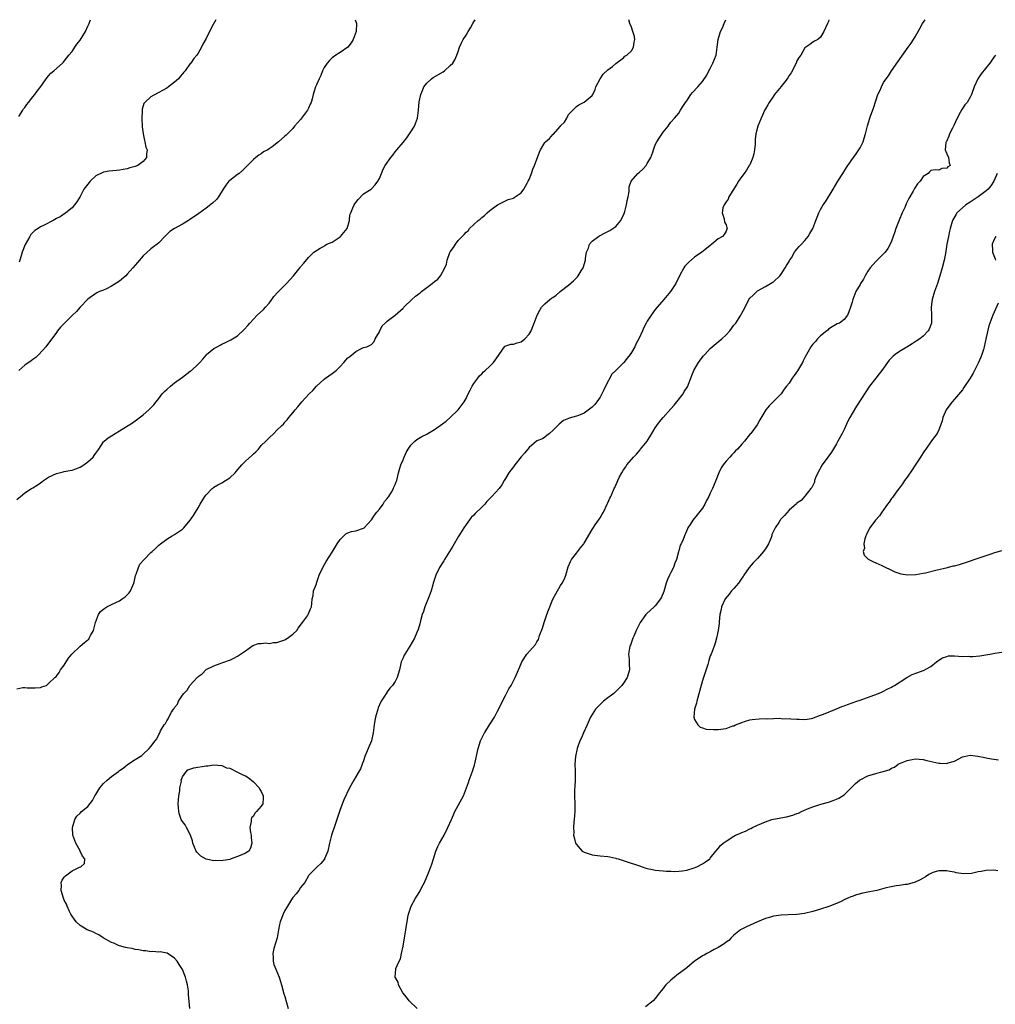
# Model space of a CAD drawing. Units: inches. Extents: x 2586000 to 2589000, y 1506000 to 1509000.
# Drawn here: x 2586478 to 2586725, y 1508750 to 1509000 of the extents above; entities that cross this region are included whole.
import ezdxf

# ---------------------------------------------------------------- set-up
doc = ezdxf.new("R2010")
doc.units = ezdxf.units.IN
doc.header["$MEASUREMENT"] = 0
doc.layers.add('LD25861506_10ft', color=254, linetype='Continuous')

msp = doc.modelspace()

# ---------------------------------------------------------------- linework, layer by layer
at = {"layer": 'LD25861506_10ft'}
for points, elevation in [([(2586477, 1508830.15), (2586478.47, 1508830.47), (2586479, 1508830.54), (2586479.55, 1508830.45), (2586481, 1508830.45), (2586481.59, 1508830.41), (2586483, 1508830.49), (2586483.34, 1508830.66), (2586484.5, 1508831), (2586485, 1508831.49), (2586486.63, 1508833), (2586486.84, 1508833.16), (2586487, 1508833.34), (2586487.67, 1508834.33), (2586488.02, 1508835), (2586489, 1508836.14), (2586489.46, 1508837), (2586490.08, 1508837.92), (2586490.92, 1508839), (2586493, 1508841), (2586494.1, 1508841.9), (2586495, 1508842.6), (2586495.21, 1508842.79), (2586495.35, 1508843), (2586495.68, 1508843.68), (2586496.41, 1508845), (2586496.95, 1508847), (2586497.69, 1508849), (2586498.23, 1508849.77), (2586499, 1508850.36), (2586499.33, 1508850.67), (2586499.84, 1508851), (2586501, 1508851.54), (2586503, 1508852.53), (2586503.7, 1508853), (2586504.5, 1508853.5), (2586505, 1508854.02), (2586505.51, 1508854.49), (2586505.82, 1508855), (2586506.4, 1508856.4), (2586506.7, 1508857), (2586506.74, 1508857.26), (2586507.1, 1508858.9), (2586507.27, 1508859.27), (2586507.86, 1508861), (2586508.22, 1508861.78), (2586509.29, 1508863), (2586511, 1508864.74), (2586511.28, 1508865), (2586512.2, 1508865.8), (2586513, 1508866.62), (2586513.42, 1508867), (2586515, 1508868.18), (2586516.38, 1508869), (2586517, 1508869.33), (2586519, 1508870.67), (2586519.32, 1508871), (2586521, 1508872.99), (2586521.81, 1508874.19), (2586522.35, 1508875), (2586523, 1508876.07), (2586523.49, 1508877), (2586524.65, 1508879), (2586525, 1508879.41), (2586526.51, 1508881), (2586526.78, 1508881.22), (2586527, 1508881.31), (2586528.02, 1508881.98), (2586529, 1508882.41), (2586529.94, 1508883), (2586531, 1508883.74), (2586532.36, 1508885), (2586532.64, 1508885.36), (2586534.08, 1508887), (2586535, 1508887.91), (2586536.62, 1508889.38), (2586537, 1508889.79), (2586537.65, 1508890.35), (2586538.29, 1508891), (2586539, 1508891.93), (2586540.17, 1508893), (2586541, 1508893.88), (2586542.2, 1508895), (2586543, 1508895.78), (2586544.21, 1508897), (2586544.63, 1508897.37), (2586545, 1508897.83), (2586545.58, 1508898.42), (2586545.98, 1508899), (2586547, 1508900.21), (2586547.62, 1508901), (2586548.28, 1508901.72), (2586549.33, 1508903), (2586551.14, 1508905), (2586552.09, 1508905.91), (2586553, 1508907.01), (2586555, 1508908.77), (2586555.29, 1508909), (2586557, 1508910.19), (2586557.99, 1508911), (2586559, 1508911.97), (2586559.99, 1508913), (2586561, 1508914.15), (2586561.5, 1508914.5), (2586563, 1508915.82), (2586564.65, 1508916.65), (2586565, 1508916.77), (2586565.83, 1508917), (2586567, 1508917.54), (2586567.65, 1508918.35), (2586567.93, 1508919), (2586569, 1508920.79), (2586569.1, 1508921), (2586569.74, 1508922.26), (2586570.45, 1508923), (2586571, 1508923.51), (2586573.03, 1508925), (2586575, 1508926.75), (2586575.14, 1508926.86), (2586575.24, 1508927), (2586577.24, 1508929), (2586578.18, 1508929.82), (2586579.34, 1508930.66), (2586579.71, 1508931), (2586582.4, 1508933), (2586583, 1508933.56), (2586583.84, 1508934.16), (2586584.5, 1508935), (2586585, 1508935.96), (2586585.61, 1508937), (2586586.02, 1508937.98), (2586586.21, 1508939), (2586586.92, 1508940.92), (2586587, 1508941.08), (2586587.85, 1508942.15), (2586588.31, 1508943), (2586589, 1508943.94), (2586590.04, 1508945), (2586590.55, 1508945.44), (2586591, 1508946.05), (2586591.55, 1508946.45), (2586591.91, 1508947), (2586593, 1508948), (2586594.04, 1508949), (2586594.6, 1508949.4), (2586595, 1508949.81), (2586595.68, 1508950.32), (2586595.76, 1508950.4), (2586596.32, 1508951), (2586597, 1508951.55), (2586599, 1508953.03), (2586600.35, 1508953.65), (2586601, 1508954.03), (2586601.68, 1508954.32), (2586603, 1508954.72), (2586603.17, 1508954.83), (2586603.47, 1508955), (2586605, 1508956.08), (2586605.64, 1508957), (2586606.51, 1508958.51), (2586606.76, 1508959), (2586607, 1508959.41), (2586607.58, 1508961), (2586607.94, 1508962.06), (2586608.37, 1508963), (2586609, 1508964.56), (2586609.61, 1508966.39), (2586609.87, 1508967), (2586611, 1508968.81), (2586611.13, 1508969), (2586612.14, 1508969.86), (2586613, 1508970.84), (2586613.1, 1508970.9), (2586614.97, 1508973), (2586615, 1508973.05), (2586615.98, 1508974.02), (2586616.58, 1508975), (2586617, 1508975.9), (2586618.1, 1508977), (2586618.52, 1508977.48), (2586619, 1508977.99), (2586619.62, 1508978.38), (2586621, 1508979.08), (2586623, 1508980.73), (2586623.17, 1508981), (2586623.75, 1508982.25), (2586623.97, 1508983), (2586625.01, 1508985), (2586625.84, 1508986.16), (2586627, 1508987.24), (2586628.16, 1508988.16), (2586629, 1508988.86), (2586631, 1508990.36), (2586631.29, 1508990.71), (2586631.81, 1508991), (2586633, 1508992.08), (2586633.53, 1508993), (2586633.67, 1508994.33), (2586633.83, 1508995), (2586633.72, 1508995.72), (2586633.37, 1508997), (2586633, 1508998.12), (2586632.61, 1508999), (2586632.35, 1509000)], 8880), ([(2586477, 1508878.22), (2586477.9, 1508879), (2586479, 1508879.88), (2586480.66, 1508881), (2586480.88, 1508881.12), (2586481, 1508881.17), (2586482.13, 1508881.87), (2586483, 1508882.45), (2586483.33, 1508882.67), (2586483.73, 1508883), (2586485, 1508883.85), (2586487, 1508884.81), (2586488.74, 1508885.26), (2586489, 1508885.3), (2586490.41, 1508885.59), (2586491, 1508885.68), (2586491.98, 1508886.02), (2586493, 1508886.4), (2586493.98, 1508887), (2586495, 1508887.78), (2586496.35, 1508889), (2586496.63, 1508889.37), (2586497, 1508890), (2586497.79, 1508891), (2586499, 1508892.87), (2586499.12, 1508893), (2586500.12, 1508893.88), (2586501, 1508894.41), (2586501.9, 1508895), (2586503, 1508895.62), (2586505.22, 1508897), (2586506.29, 1508897.71), (2586509, 1508899.69), (2586510.51, 1508901), (2586511, 1508901.45), (2586511.76, 1508902.24), (2586512.33, 1508903), (2586513, 1508903.84), (2586513.87, 1508905), (2586514.41, 1508905.59), (2586515, 1508906.15), (2586515.94, 1508907), (2586517, 1508907.83), (2586519, 1508909.31), (2586521, 1508910.78), (2586521.14, 1508910.86), (2586521.31, 1508911), (2586523, 1508912.56), (2586523.42, 1508913), (2586524.19, 1508913.81), (2586525, 1508914.86), (2586525.13, 1508915), (2586527, 1508916.51), (2586527.81, 1508917), (2586528.6, 1508917.4), (2586529, 1508917.62), (2586529.96, 1508918.04), (2586531.29, 1508918.71), (2586531.75, 1508919), (2586533, 1508919.8), (2586534.66, 1508921.34), (2586535.61, 1508922.39), (2586536.09, 1508923), (2586537, 1508924), (2586538, 1508925), (2586539.54, 1508926.46), (2586540.07, 1508927), (2586541, 1508928.07), (2586541.73, 1508929), (2586542.24, 1508929.76), (2586543.19, 1508930.81), (2586543.41, 1508931), (2586545, 1508932.6), (2586545.45, 1508933), (2586547.23, 1508935), (2586548.9, 1508937.1), (2586549, 1508937.27), (2586549.83, 1508938.17), (2586551, 1508939.65), (2586552.32, 1508941), (2586553.96, 1508942.04), (2586555, 1508942.53), (2586555.25, 1508942.75), (2586555.65, 1508943), (2586557, 1508943.55), (2586559, 1508944.85), (2586559.16, 1508945), (2586560.79, 1508947), (2586561.38, 1508949), (2586561.53, 1508950.47), (2586561.71, 1508951), (2586562.27, 1508952.27), (2586562.56, 1508953), (2586562.76, 1508953.24), (2586563, 1508953.64), (2586563.63, 1508954.37), (2586565, 1508955.82), (2586566.88, 1508957), (2586567, 1508957.1), (2586567.9, 1508958.1), (2586568.56, 1508959), (2586569, 1508959.72), (2586569.52, 1508961), (2586569.97, 1508962.03), (2586570.5, 1508963), (2586571.87, 1508965), (2586572.41, 1508965.59), (2586573, 1508966.5), (2586573.46, 1508967), (2586575, 1508968.82), (2586575.97, 1508970.03), (2586576.66, 1508971), (2586577, 1508971.57), (2586577.91, 1508973), (2586578.64, 1508975), (2586578.93, 1508977.07), (2586579.12, 1508979.12), (2586579.48, 1508981), (2586579.95, 1508982.05), (2586580.3, 1508983), (2586581, 1508983.88), (2586582.25, 1508985), (2586582.69, 1508985.31), (2586585.21, 1508986.79), (2586585.52, 1508987), (2586587, 1508988.41), (2586587.64, 1508989), (2586588.16, 1508989.84), (2586588.68, 1508991), (2586589, 1508991.92), (2586589.34, 1508993), (2586589.85, 1508994.15), (2586590.3, 1508995), (2586591, 1508996.05), (2586591.54, 1508997), (2586592.1, 1508997.9), (2586592.73, 1508999), (2586593, 1508999.45), (2586593.29, 1509000)], 8890), ([(2586477.43, 1508975.43), (2586478.46, 1508977), (2586478.66, 1508977.34), (2586479, 1508977.74), (2586479.49, 1508978.51), (2586479.92, 1508979), (2586481, 1508980.38), (2586481.51, 1508981), (2586482.13, 1508981.87), (2586483.04, 1508983.04), (2586484.64, 1508985.36), (2586485, 1508985.78), (2586485.58, 1508986.42), (2586486.34, 1508987), (2586488.53, 1508989), (2586488.78, 1508989.22), (2586489, 1508989.44), (2586490.19, 1508991), (2586491, 1508991.96), (2586491.65, 1508993), (2586492.21, 1508993.79), (2586493, 1508994.83), (2586494.37, 1508997), (2586495, 1508998.36), (2586495.33, 1508999), (2586495.51, 1508999.51), (2586495.67, 1509000)], 8920), ([(2586562.87, 1509000), (2586563, 1508999.58), (2586563.16, 1508999), (2586563.07, 1508997), (2586562.32, 1508995), (2586561.85, 1508994.15), (2586560.95, 1508993.05), (2586559, 1508991.66), (2586557.92, 1508991), (2586557, 1508990.31), (2586556.37, 1508989.63), (2586555.71, 1508989), (2586555, 1508987.83), (2586554.58, 1508987), (2586554.14, 1508985.87), (2586553.7, 1508985), (2586553, 1508983.48), (2586552.8, 1508983), (2586552.38, 1508981.62), (2586552.15, 1508981), (2586551.9, 1508979.9), (2586551.66, 1508979), (2586551.42, 1508978.58), (2586551, 1508977.56), (2586550.75, 1508977), (2586549, 1508974.67), (2586548.21, 1508973.79), (2586547.46, 1508973), (2586547, 1508972.38), (2586545.64, 1508971), (2586545.34, 1508970.66), (2586545, 1508970.4), (2586543.4, 1508969), (2586541.75, 1508967.75), (2586541, 1508967.21), (2586540.64, 1508967), (2586539.56, 1508966.44), (2586539, 1508965.94), (2586538.36, 1508965.64), (2586537.64, 1508965), (2586537, 1508964.48), (2586535.53, 1508963), (2586535, 1508962.52), (2586534.27, 1508961.73), (2586533.37, 1508961), (2586533, 1508960.74), (2586531, 1508959.2), (2586530.79, 1508959), (2586530.01, 1508957.99), (2586529.37, 1508957), (2586528.17, 1508955), (2586527.63, 1508954.37), (2586526.6, 1508953.4), (2586525, 1508952.2), (2586523.15, 1508950.85), (2586520.81, 1508949.19), (2586520.53, 1508949), (2586519, 1508948.08), (2586517.02, 1508946.98), (2586515.79, 1508946.21), (2586515, 1508945.45), (2586514.76, 1508945.24), (2586514.55, 1508945), (2586513, 1508943.39), (2586512.56, 1508943), (2586511.68, 1508942.32), (2586511, 1508941.87), (2586509, 1508940.07), (2586507.58, 1508938.41), (2586506.42, 1508937), (2586505, 1508935.42), (2586504.59, 1508935), (2586503, 1508933.67), (2586501, 1508932.34), (2586499.7, 1508931.7), (2586499, 1508931.39), (2586497.96, 1508931), (2586497.29, 1508930.71), (2586497, 1508930.51), (2586495, 1508929.08), (2586493, 1508927.03), (2586492.09, 1508925.91), (2586491, 1508924.94), (2586489.08, 1508923), (2586488.06, 1508921.94), (2586487.26, 1508921), (2586487, 1508920.6), (2586485.84, 1508919), (2586485, 1508917.89), (2586484.36, 1508917), (2586482.53, 1508915), (2586481.76, 1508914.24), (2586481, 1508913.71), (2586480.61, 1508913.39), (2586479, 1508912.28), (2586477.5, 1508911)], 8900), ([(2586527.46, 1509000), (2586526.8, 1508998.8), (2586525.85, 1508997), (2586525, 1508995.25), (2586524.2, 1508993.8), (2586523.82, 1508993), (2586523, 1508991.5), (2586522.65, 1508991), (2586521.89, 1508990.11), (2586521.13, 1508989), (2586521, 1508988.84), (2586519.66, 1508987), (2586519.34, 1508986.66), (2586519, 1508986.25), (2586518.41, 1508985.59), (2586517.96, 1508985), (2586517, 1508984.18), (2586515.48, 1508983), (2586515, 1508982.65), (2586513.94, 1508982.06), (2586513, 1508981.49), (2586512.66, 1508981.34), (2586511, 1508980.43), (2586509.45, 1508979), (2586509.24, 1508978.76), (2586508.75, 1508977.25), (2586508.75, 1508977), (2586508.77, 1508976.77), (2586508.68, 1508975), (2586508.8, 1508972.8), (2586509.03, 1508971), (2586509.33, 1508969.33), (2586509.45, 1508969), (2586509.67, 1508967.67), (2586510.03, 1508967), (2586509.87, 1508965.87), (2586509.92, 1508965), (2586509, 1508964.01), (2586507.65, 1508963), (2586507, 1508962.74), (2586505.63, 1508962.37), (2586505, 1508962.15), (2586503.99, 1508962.01), (2586503, 1508961.78), (2586502.25, 1508961.75), (2586500.43, 1508961.57), (2586499, 1508961.32), (2586498.77, 1508961.23), (2586497, 1508960.34), (2586495.54, 1508959), (2586495.29, 1508958.71), (2586493.97, 1508957), (2586493, 1508955.14), (2586492.21, 1508953.79), (2586491, 1508952.22), (2586489.42, 1508951), (2586488, 1508950), (2586487, 1508949.55), (2586486.18, 1508949), (2586483.87, 1508947.87), (2586483, 1508947.41), (2586482.34, 1508947), (2586481.54, 1508946.46), (2586481, 1508945.98), (2586480.54, 1508945.46), (2586480.24, 1508945), (2586479.07, 1508942.93), (2586478.28, 1508941), (2586478.09, 1508940.09), (2586477.75, 1508939), (2586477.55, 1508938.45)], 8910), ([(2586520.9, 1508749), (2586520.54, 1508752.54), (2586520.55, 1508753), (2586520.51, 1508753.49), (2586520.27, 1508755), (2586519.99, 1508755.99), (2586519.74, 1508757), (2586519, 1508758.94), (2586518.19, 1508760.19), (2586517.63, 1508761), (2586517, 1508761.82), (2586515.09, 1508763.09), (2586515, 1508763.11), (2586513.37, 1508763.37), (2586513, 1508763.36), (2586511.48, 1508763.48), (2586511, 1508763.44), (2586509.69, 1508763.69), (2586509, 1508763.67), (2586507.95, 1508763.95), (2586507, 1508764), (2586506.23, 1508764.23), (2586505, 1508764.39), (2586504.54, 1508764.54), (2586503, 1508764.9), (2586502.75, 1508765), (2586501.57, 1508765.57), (2586501, 1508765.8), (2586498.84, 1508767), (2586497.75, 1508767.75), (2586497, 1508768.09), (2586496.4, 1508768.4), (2586494.84, 1508769), (2586493, 1508770.11), (2586492.02, 1508771), (2586491.61, 1508771.61), (2586491, 1508772.44), (2586490.67, 1508773), (2586490.34, 1508773.66), (2586489.74, 1508775), (2586489.55, 1508775.55), (2586489, 1508776.54), (2586488.81, 1508777), (2586488.22, 1508779), (2586488.31, 1508780.31), (2586488.25, 1508781), (2586488.44, 1508781.56), (2586489, 1508782.36), (2586489.31, 1508782.69), (2586491, 1508783.99), (2586492.91, 1508784.91), (2586493.21, 1508785), (2586494.15, 1508785.85), (2586494.2, 1508787), (2586493.66, 1508787.66), (2586493.06, 1508789), (2586493, 1508789.08), (2586491.96, 1508791), (2586491.67, 1508791.67), (2586491.21, 1508793), (2586491.11, 1508795), (2586491.67, 1508797), (2586492.18, 1508797.82), (2586493, 1508798.62), (2586493.35, 1508799), (2586495, 1508800.32), (2586496.18, 1508801.82), (2586496.79, 1508803), (2586497, 1508803.36), (2586498.01, 1508805), (2586498.44, 1508805.56), (2586499, 1508806.14), (2586499.91, 1508807), (2586501, 1508807.89), (2586502.79, 1508809.21), (2586503, 1508809.41), (2586503.97, 1508810.03), (2586505, 1508810.91), (2586505.07, 1508810.93), (2586507, 1508812.21), (2586508.24, 1508813), (2586508.72, 1508813.28), (2586509, 1508813.61), (2586510.57, 1508815), (2586511, 1508815.54), (2586512.09, 1508817), (2586512.5, 1508817.5), (2586513, 1508818.6), (2586513.17, 1508818.83), (2586513.23, 1508819), (2586513.47, 1508819.47), (2586514.4, 1508821), (2586514.67, 1508821.33), (2586515, 1508822.04), (2586515.41, 1508822.59), (2586515.56, 1508823), (2586516.26, 1508824.26), (2586516.74, 1508825), (2586516.86, 1508825.14), (2586517, 1508825.42), (2586517.71, 1508826.29), (2586518.02, 1508827), (2586519, 1508828.54), (2586519.34, 1508829), (2586520.17, 1508829.83), (2586520.9, 1508831), (2586521, 1508831.13), (2586522.75, 1508833), (2586522.88, 1508833.12), (2586523, 1508833.29), (2586524.03, 1508833.97), (2586525, 1508835.03), (2586527, 1508836.03), (2586528.6, 1508836.6), (2586529, 1508836.72), (2586529.74, 1508837), (2586530.67, 1508837.33), (2586531, 1508837.46), (2586532.06, 1508837.94), (2586533, 1508838.45), (2586535, 1508839.81), (2586536.87, 1508841.13), (2586538.31, 1508841.69), (2586539, 1508841.64), (2586540.16, 1508841.84), (2586541, 1508841.67), (2586542.09, 1508841.91), (2586543, 1508841.9), (2586545, 1508842.61), (2586545.27, 1508842.73), (2586545.65, 1508843), (2586547, 1508844.04), (2586548.04, 1508845), (2586548.4, 1508845.6), (2586549.49, 1508847), (2586550.72, 1508848.72), (2586550.9, 1508849), (2586551.53, 1508850.47), (2586551.78, 1508851), (2586551.82, 1508851.82), (2586551.97, 1508853), (2586552.17, 1508853.83), (2586552.3, 1508855), (2586553, 1508856.85), (2586553.04, 1508857), (2586553.75, 1508859), (2586554.64, 1508861), (2586555.5, 1508862.5), (2586557, 1508864.83), (2586558.31, 1508867), (2586559, 1508868.09), (2586559.94, 1508869), (2586560.46, 1508869.54), (2586561, 1508869.78), (2586561.9, 1508870.1), (2586563, 1508870.27), (2586565, 1508870.92), (2586565.1, 1508871), (2586567, 1508873.04), (2586567.73, 1508874.27), (2586568.38, 1508875), (2586569, 1508875.75), (2586569.93, 1508877), (2586570.32, 1508877.68), (2586571, 1508878.46), (2586571.21, 1508878.79), (2586571.4, 1508879), (2586572.07, 1508880.07), (2586572.59, 1508881), (2586572.69, 1508881.31), (2586573, 1508882.01), (2586573.27, 1508882.73), (2586573.4, 1508883), (2586573.89, 1508885), (2586574.21, 1508886.21), (2586574.44, 1508887), (2586575, 1508888.3), (2586575.25, 1508889), (2586575.83, 1508890.17), (2586576.3, 1508891), (2586577, 1508891.97), (2586577.98, 1508893), (2586578.53, 1508893.47), (2586579.81, 1508894.19), (2586581, 1508894.83), (2586581.26, 1508895), (2586583, 1508895.96), (2586585, 1508897.4), (2586585.91, 1508898.09), (2586586.98, 1508899), (2586588.99, 1508901), (2586590.54, 1508903), (2586591, 1508903.87), (2586591.57, 1508905), (2586592.01, 1508905.99), (2586592.58, 1508907), (2586593, 1508907.63), (2586593.98, 1508909), (2586594.43, 1508909.57), (2586595, 1508910.11), (2586595.41, 1508910.59), (2586595.76, 1508910.91), (2586595.86, 1508911), (2586597, 1508912.08), (2586597.93, 1508913), (2586599.2, 1508914.8), (2586600.37, 1508916.37), (2586600.78, 1508917), (2586600.88, 1508917.12), (2586602.33, 1508917.67), (2586603, 1508917.68), (2586603.98, 1508918.02), (2586605, 1508918.24), (2586605.96, 1508919), (2586607, 1508920.17), (2586607.49, 1508921), (2586607.91, 1508922.1), (2586608.31, 1508923), (2586609.04, 1508925), (2586609.69, 1508926.31), (2586610.17, 1508927), (2586611, 1508927.84), (2586612.29, 1508929), (2586612.72, 1508929.28), (2586613, 1508929.51), (2586613.88, 1508930.12), (2586614.86, 1508931), (2586617, 1508932.66), (2586618.24, 1508933.76), (2586619.26, 1508934.74), (2586619.47, 1508935), (2586620.23, 1508936.23), (2586620.73, 1508937), (2586621.29, 1508939), (2586621.36, 1508939.36), (2586621.6, 1508941), (2586622.04, 1508942.04), (2586622.33, 1508943), (2586623, 1508943.76), (2586624.58, 1508945), (2586624.84, 1508945.16), (2586625, 1508945.21), (2586626.15, 1508945.85), (2586627, 1508946.2), (2586627.5, 1508946.5), (2586628.28, 1508947), (2586629, 1508947.53), (2586630.27, 1508949), (2586631.16, 1508950.84), (2586631.31, 1508951.31), (2586631.74, 1508953), (2586631.87, 1508954.13), (2586632.12, 1508955), (2586632.4, 1508956.4), (2586632.44, 1508957.56), (2586632.94, 1508959), (2586634.61, 1508961), (2586635, 1508961.31), (2586635.9, 1508962.1), (2586636.68, 1508963), (2586637, 1508963.52), (2586637.88, 1508965), (2586638.37, 1508966.37), (2586638.55, 1508967), (2586639, 1508968.24), (2586639.4, 1508969), (2586640.05, 1508969.95), (2586641, 1508971.48), (2586642.27, 1508973), (2586642.59, 1508973.41), (2586643, 1508973.99), (2586643.91, 1508975), (2586645, 1508976.27), (2586645.41, 1508977), (2586646.05, 1508977.95), (2586646.67, 1508979), (2586647, 1508979.44), (2586648.05, 1508981), (2586648.47, 1508981.53), (2586649.84, 1508983), (2586651, 1508984.34), (2586652.11, 1508985.89), (2586652.64, 1508987), (2586653, 1508987.61), (2586653.66, 1508989), (2586654.46, 1508991), (2586654.76, 1508993), (2586654.98, 1508995), (2586655.6, 1508997), (2586656.06, 1508997.94), (2586656.5, 1508999), (2586656.96, 1509000)], 8870), ([(2586683.13, 1509000), (2586683, 1508999.58), (2586682.76, 1508999), (2586681.78, 1508997), (2586681, 1508995.56), (2586680.26, 1508995), (2586679.45, 1508994.55), (2586679, 1508994.32), (2586678.3, 1508993.7), (2586677, 1508992.87), (2586675.94, 1508991), (2586675.55, 1508990.45), (2586675, 1508989.56), (2586674.78, 1508989), (2586673.51, 1508986.49), (2586673, 1508985.81), (2586672.72, 1508985.28), (2586672.51, 1508985), (2586671, 1508983.04), (2586669.33, 1508981), (2586669, 1508980.57), (2586667.94, 1508979), (2586667.59, 1508978.41), (2586667, 1508977.34), (2586666.88, 1508977.12), (2586665.9, 1508975), (2586665.04, 1508973), (2586664.55, 1508971), (2586664.38, 1508969.62), (2586664.4, 1508969), (2586664.38, 1508968.38), (2586664.22, 1508967), (2586664.01, 1508965.99), (2586663.77, 1508965), (2586663, 1508963.2), (2586662.9, 1508963), (2586662.18, 1508961.82), (2586661.56, 1508961), (2586661, 1508960.17), (2586660.16, 1508959), (2586659.77, 1508958.23), (2586657.7, 1508955), (2586657.53, 1508954.47), (2586657, 1508953.76), (2586656.72, 1508953.28), (2586656.49, 1508953), (2586656.21, 1508952.21), (2586656, 1508951), (2586656.53, 1508949.47), (2586656.64, 1508948.64), (2586657, 1508947.93), (2586657.22, 1508947.22), (2586657.26, 1508947), (2586657.17, 1508946.83), (2586657, 1508946.31), (2586656.48, 1508945.52), (2586656.1, 1508945), (2586655, 1508944.35), (2586653.4, 1508943), (2586653, 1508942.72), (2586652.07, 1508941.93), (2586650.89, 1508941), (2586649, 1508939.74), (2586647.51, 1508938.49), (2586647, 1508937.95), (2586646.55, 1508937.45), (2586646.27, 1508937), (2586645.18, 1508935), (2586644.21, 1508933), (2586642.89, 1508931), (2586641.21, 1508929), (2586639.48, 1508927), (2586639, 1508926.42), (2586637.95, 1508925), (2586637, 1508923.49), (2586636.72, 1508923), (2586636.13, 1508921.87), (2586635.79, 1508921), (2586634.89, 1508919), (2586634.2, 1508917.8), (2586633.87, 1508917), (2586633, 1508915.49), (2586632.67, 1508915), (2586631.87, 1508914.13), (2586631.02, 1508913), (2586629, 1508910.93), (2586627.98, 1508910.02), (2586626.43, 1508907), (2586625.93, 1508906.07), (2586625.46, 1508905), (2586625, 1508904.16), (2586624.18, 1508903), (2586623.65, 1508902.35), (2586623, 1508901.62), (2586621, 1508900.17), (2586619.54, 1508899.54), (2586619, 1508899.35), (2586617.13, 1508898.87), (2586617, 1508898.79), (2586615.73, 1508898.27), (2586614.64, 1508897.36), (2586614.26, 1508897), (2586613, 1508895.7), (2586612.16, 1508895), (2586611.51, 1508894.49), (2586611, 1508894.04), (2586610.41, 1508893.59), (2586609, 1508893.07), (2586608.97, 1508893.03), (2586608.91, 1508893), (2586607, 1508891.45), (2586605.96, 1508890.04), (2586605, 1508889.03), (2586603.38, 1508887), (2586603, 1508886.55), (2586602.34, 1508885.66), (2586601.87, 1508885), (2586601, 1508883.53), (2586600.65, 1508883), (2586600.05, 1508881.95), (2586599.37, 1508881), (2586597.58, 1508879), (2586596.28, 1508877.72), (2586595.76, 1508877.04), (2586595.73, 1508877), (2586595, 1508876.25), (2586593.35, 1508874.65), (2586593, 1508874.28), (2586592.33, 1508873.67), (2586591, 1508871.85), (2586590.4, 1508871), (2586589.15, 1508869), (2586589, 1508868.72), (2586587.96, 1508867), (2586587.63, 1508866.37), (2586585.53, 1508863), (2586585.34, 1508862.66), (2586584.27, 1508861), (2586583.29, 1508859), (2586583.22, 1508858.78), (2586582.66, 1508857), (2586582.56, 1508856.56), (2586582.12, 1508855), (2586581.67, 1508853.67), (2586580.57, 1508851), (2586580.19, 1508849.81), (2586579.89, 1508849), (2586579.43, 1508847.43), (2586579.3, 1508846.7), (2586578.8, 1508845.2), (2586578.48, 1508844.48), (2586577.87, 1508843), (2586576.74, 1508841), (2586575.47, 1508839), (2586575.3, 1508838.7), (2586575, 1508838.03), (2586574.56, 1508837), (2586574.09, 1508835), (2586573.55, 1508833), (2586573, 1508832.03), (2586572.34, 1508831), (2586571.69, 1508830.31), (2586571, 1508829.4), (2586570.72, 1508829), (2586570.28, 1508828.28), (2586569.44, 1508827), (2586569.28, 1508826.72), (2586568.7, 1508825.3), (2586568.59, 1508825), (2586568.02, 1508823), (2586567.85, 1508822.15), (2586567.67, 1508821), (2586567.41, 1508819), (2586566.97, 1508817), (2586566.11, 1508815), (2586565.33, 1508813), (2586565, 1508811.93), (2586564.65, 1508811), (2586564.16, 1508809.84), (2586563.73, 1508809), (2586562.51, 1508807), (2586561.43, 1508805), (2586560.01, 1508801.99), (2586559, 1508799.53), (2586558.23, 1508797), (2586557.53, 1508795), (2586557, 1508793.55), (2586556.82, 1508793), (2586556.35, 1508791), (2586555.9, 1508789), (2586555.08, 1508787), (2586555.05, 1508786.95), (2586554.16, 1508785.84), (2586553.19, 1508785), (2586551.22, 1508783), (2586551.12, 1508782.88), (2586551, 1508782.7), (2586550.08, 1508781), (2586549, 1508779.72), (2586548.52, 1508779), (2586547.85, 1508778.15), (2586547, 1508777.18), (2586546.66, 1508776.66), (2586545.64, 1508775), (2586545.42, 1508774.58), (2586545, 1508773.87), (2586544.54, 1508773), (2586543.79, 1508771), (2586543.64, 1508770.36), (2586543.36, 1508769), (2586543.01, 1508766.99), (2586542.23, 1508764.23), (2586541.96, 1508763), (2586542.03, 1508761.97), (2586542.02, 1508761), (2586542.23, 1508760.23), (2586542.68, 1508759), (2586543.53, 1508757), (2586543.91, 1508755.91), (2586544.18, 1508755), (2586544.78, 1508752.78), (2586545, 1508752.05), (2586545.85, 1508749)], 8860), ([(2586578.55, 1508749), (2586576.57, 1508751), (2586575.89, 1508751.89), (2586574.99, 1508753), (2586573.88, 1508755), (2586573.73, 1508755.73), (2586573.01, 1508757), (2586573.14, 1508759), (2586573.18, 1508759.19), (2586574, 1508761), (2586574.33, 1508761.67), (2586574.6, 1508763), (2586575, 1508764.85), (2586575.47, 1508767.47), (2586575.72, 1508769), (2586575.86, 1508770.14), (2586576.01, 1508771), (2586576.24, 1508772.24), (2586576.37, 1508773), (2586577.05, 1508775), (2586578.15, 1508777), (2586578.5, 1508777.5), (2586579.27, 1508778.73), (2586579.79, 1508779.79), (2586580.41, 1508781), (2586581.45, 1508783.45), (2586582.09, 1508785), (2586582.32, 1508785.68), (2586582.74, 1508787), (2586583.34, 1508789), (2586583.87, 1508790.13), (2586584.29, 1508791), (2586585.4, 1508793), (2586586.4, 1508795), (2586587.3, 1508797), (2586587.78, 1508798.22), (2586588.17, 1508799), (2586590.35, 1508803), (2586591.14, 1508805), (2586591.62, 1508806.38), (2586591.82, 1508807), (2586592.59, 1508809), (2586593.17, 1508810.83), (2586594.06, 1508815), (2586594.7, 1508817), (2586595.7, 1508819), (2586595.76, 1508819.09), (2586596.98, 1508821.02), (2586598.21, 1508823), (2586599, 1508824.53), (2586601, 1508828.51), (2586601.29, 1508829), (2586601.87, 1508830.13), (2586602.45, 1508831), (2586603.45, 1508833), (2586604.3, 1508835), (2586605, 1508836.58), (2586605.17, 1508837), (2586606.45, 1508839), (2586608.6, 1508841.4), (2586609, 1508842.13), (2586609.35, 1508842.65), (2586609.49, 1508843), (2586609.68, 1508843.68), (2586610.44, 1508845.56), (2586610.84, 1508847), (2586611, 1508847.5), (2586611.54, 1508849), (2586611.9, 1508850.1), (2586613, 1508852.89), (2586615, 1508856.35), (2586615.43, 1508857), (2586615.95, 1508858.05), (2586616.3, 1508859), (2586616.9, 1508861.1), (2586617.51, 1508862.49), (2586617.8, 1508863), (2586619, 1508864.61), (2586620.05, 1508865.95), (2586620.93, 1508867), (2586621, 1508867.1), (2586623, 1508870.59), (2586623.14, 1508870.86), (2586623.81, 1508871.81), (2586624.6, 1508873), (2586624.75, 1508873.25), (2586625, 1508873.55), (2586625.54, 1508874.46), (2586625.9, 1508875), (2586626.86, 1508877), (2586627, 1508877.33), (2586627.46, 1508878.54), (2586627.71, 1508879), (2586628.61, 1508881), (2586628.76, 1508881.24), (2586629, 1508881.84), (2586629.39, 1508882.61), (2586629.5, 1508883), (2586629.93, 1508883.93), (2586630.5, 1508885), (2586631, 1508885.75), (2586631.53, 1508886.47), (2586631.84, 1508887), (2586633.49, 1508889), (2586634.25, 1508889.75), (2586635.19, 1508890.81), (2586635.32, 1508891), (2586636.93, 1508893), (2586638.16, 1508895), (2586639, 1508896.41), (2586639.39, 1508897), (2586640.08, 1508897.92), (2586641.03, 1508899), (2586643, 1508901.2), (2586643.8, 1508902.2), (2586644.5, 1508903), (2586646.07, 1508905), (2586646.36, 1508905.64), (2586647, 1508906.52), (2586647.17, 1508906.83), (2586647.28, 1508907), (2586647.5, 1508907.5), (2586648.04, 1508909), (2586648.27, 1508909.73), (2586648.86, 1508911), (2586650.03, 1508913), (2586650.44, 1508913.56), (2586651.31, 1508914.69), (2586651.57, 1508915), (2586653, 1508916.54), (2586653.46, 1508917), (2586655, 1508918.22), (2586655.9, 1508919), (2586657, 1508920.01), (2586657.92, 1508921), (2586659, 1508922.46), (2586659.45, 1508923), (2586660.77, 1508925), (2586661, 1508925.5), (2586661.86, 1508927), (2586662.81, 1508929), (2586663, 1508929.29), (2586663.89, 1508930.11), (2586664.79, 1508931), (2586665, 1508931.18), (2586667, 1508932.25), (2586668.28, 1508933), (2586668.71, 1508933.29), (2586669, 1508933.47), (2586670.61, 1508935), (2586671, 1508935.41), (2586672.01, 1508937), (2586672.36, 1508937.64), (2586673, 1508938.59), (2586673.13, 1508938.87), (2586673.58, 1508939.58), (2586674.4, 1508941), (2586674.64, 1508941.36), (2586675, 1508941.75), (2586675.55, 1508942.45), (2586676.14, 1508943), (2586677, 1508943.93), (2586677.86, 1508945), (2586678.29, 1508945.71), (2586679.03, 1508947), (2586679.75, 1508949), (2586680.12, 1508949.88), (2586680.52, 1508951), (2586681, 1508951.82), (2586681.66, 1508953), (2586682.21, 1508953.79), (2586684.23, 1508957), (2586685.39, 1508959), (2586686.61, 1508961), (2586687.54, 1508962.46), (2586687.9, 1508963), (2586689.31, 1508965), (2586690.03, 1508965.97), (2586690.74, 1508967), (2586691, 1508967.44), (2586691.77, 1508969), (2586692.09, 1508969.91), (2586692.4, 1508971), (2586692.9, 1508973.1), (2586693.49, 1508975), (2586693.79, 1508975.79), (2586694.44, 1508977.56), (2586695, 1508979.42), (2586695.54, 1508981), (2586696.04, 1508981.96), (2586696.44, 1508983), (2586697, 1508984.09), (2586697.62, 1508985), (2586698.22, 1508985.78), (2586699.01, 1508987), (2586703.23, 1508993), (2586703.95, 1508994.05), (2586704.58, 1508995), (2586705, 1508995.67), (2586706.22, 1508997.78), (2586706.89, 1508999), (2586707.52, 1509000)], 8850), ([(2586725.39, 1508991), (2586725, 1508990.45), (2586723.94, 1508989), (2586721.73, 1508986.27), (2586720.89, 1508985), (2586719.96, 1508983), (2586719.34, 1508981), (2586719, 1508980.32), (2586718.17, 1508979), (2586717.62, 1508978.38), (2586717, 1508977.43), (2586716.82, 1508977.18), (2586716.46, 1508976.46), (2586715.66, 1508975), (2586714.82, 1508973.18), (2586714.45, 1508972.45), (2586713.75, 1508971), (2586713.59, 1508970.41), (2586712.93, 1508969.07), (2586712.89, 1508969), (2586712.81, 1508968.81), (2586712.59, 1508967), (2586713, 1508965.99), (2586713.45, 1508965), (2586713.66, 1508963.66), (2586713.87, 1508963), (2586713.33, 1508962.67), (2586713, 1508962.33), (2586711.78, 1508962.22), (2586711, 1508961.82), (2586710.1, 1508961.9), (2586709, 1508961.73), (2586708.63, 1508961.37), (2586708.3, 1508961), (2586707, 1508960.22), (2586706.28, 1508959), (2586705.62, 1508958.38), (2586704.83, 1508957.17), (2586704.76, 1508957), (2586704.51, 1508956.51), (2586703.4, 1508954.6), (2586703, 1508953.73), (2586702.74, 1508953.26), (2586702.65, 1508953), (2586702.37, 1508952.37), (2586701.72, 1508951), (2586700.91, 1508949.09), (2586700.13, 1508947), (2586699.86, 1508946.14), (2586699.45, 1508945), (2586699, 1508943.79), (2586698.65, 1508943), (2586698.08, 1508941.92), (2586697.38, 1508941), (2586697, 1508940.54), (2586695, 1508938.63), (2586693.61, 1508937), (2586693, 1508936.16), (2586692.3, 1508935), (2586691.86, 1508934.14), (2586691.09, 1508933), (2586691, 1508932.82), (2586689.93, 1508931), (2586689.16, 1508929), (2586689, 1508928.29), (2586688.59, 1508927), (2586688.13, 1508925.87), (2586687.82, 1508925), (2586687, 1508923.87), (2586685.78, 1508923), (2586685.23, 1508922.77), (2586683.97, 1508922.03), (2586683, 1508921.41), (2586682.82, 1508921.18), (2586682.61, 1508921), (2586681, 1508919.76), (2586680.25, 1508919), (2586679.67, 1508918.33), (2586679, 1508917.65), (2586678.52, 1508917), (2586677, 1508914.25), (2586676.57, 1508913.43), (2586676.37, 1508913), (2586675.14, 1508910.86), (2586674.3, 1508909.7), (2586673.77, 1508909), (2586673, 1508907.78), (2586672.36, 1508907), (2586671.79, 1508906.21), (2586671, 1508905.02), (2586668.93, 1508903), (2586667.97, 1508902.03), (2586667.13, 1508901), (2586665.58, 1508898.42), (2586664.86, 1508897.14), (2586663.3, 1508895), (2586663.15, 1508894.85), (2586661.67, 1508893), (2586661, 1508892.26), (2586659.89, 1508891), (2586659.43, 1508890.57), (2586659, 1508890.03), (2586658.45, 1508889.55), (2586657.93, 1508889), (2586657, 1508887.93), (2586656.27, 1508887), (2586655.78, 1508886.22), (2586655.16, 1508885), (2586654.39, 1508883), (2586653.97, 1508882.03), (2586653.59, 1508881), (2586653, 1508879.86), (2586652.63, 1508879), (2586652.05, 1508877.95), (2586651.58, 1508877), (2586651, 1508876.05), (2586649.69, 1508874.31), (2586648.58, 1508873), (2586647.91, 1508871.91), (2586647.33, 1508871), (2586647.22, 1508870.78), (2586646.44, 1508869), (2586646.08, 1508868.08), (2586645.6, 1508867), (2586645.39, 1508866.61), (2586645, 1508865.22), (2586644.94, 1508865.06), (2586644.92, 1508864.92), (2586644.39, 1508863), (2586643.98, 1508862.02), (2586643.67, 1508861), (2586643, 1508859.66), (2586642.65, 1508859), (2586642.1, 1508857.9), (2586641.8, 1508857), (2586641.17, 1508854.83), (2586640.59, 1508853.41), (2586640.35, 1508853), (2586639, 1508851.25), (2586638.77, 1508851), (2586636.82, 1508849.18), (2586636.67, 1508849), (2586635.17, 1508847), (2586635, 1508846.68), (2586634.22, 1508845), (2586633.57, 1508843.57), (2586633.34, 1508843), (2586633.27, 1508842.73), (2586632.74, 1508841.26), (2586632.59, 1508841), (2586632.46, 1508840.46), (2586632.25, 1508839), (2586632.39, 1508837.61), (2586632.42, 1508836.42), (2586632.5, 1508835), (2586631.88, 1508833), (2586631, 1508831.6), (2586630.55, 1508831), (2586628.76, 1508829.24), (2586628.48, 1508829), (2586627, 1508827.9), (2586625.87, 1508827), (2586625.43, 1508826.57), (2586625, 1508826.22), (2586624.44, 1508825.56), (2586623.88, 1508825), (2586623, 1508823.68), (2586622.6, 1508823), (2586622.24, 1508822.24), (2586621.71, 1508821), (2586620.78, 1508819), (2586620.28, 1508817.72), (2586619.91, 1508817), (2586619.25, 1508815.25), (2586619.17, 1508815), (2586618.74, 1508813), (2586618.62, 1508811), (2586618.68, 1508809.32), (2586618.67, 1508808.67), (2586618.72, 1508807), (2586618.63, 1508805.37), (2586618.54, 1508804.54), (2586618.49, 1508803), (2586618.59, 1508801), (2586618.64, 1508799), (2586618.46, 1508797), (2586618.37, 1508796.37), (2586618.26, 1508795), (2586618.34, 1508793.66), (2586618.3, 1508793), (2586618.4, 1508792.4), (2586618.82, 1508791), (2586619, 1508790.69), (2586620.5, 1508789), (2586620.8, 1508788.8), (2586621, 1508788.7), (2586622.25, 1508788.25), (2586623, 1508788.02), (2586625, 1508787.78), (2586627, 1508787.61), (2586627.48, 1508787.48), (2586629, 1508787.19), (2586629.13, 1508787.13), (2586629.63, 1508787), (2586631.62, 1508786.38), (2586635, 1508785.21), (2586635.68, 1508785), (2586636.66, 1508784.66), (2586637, 1508784.57), (2586638.3, 1508784.3), (2586639, 1508784.18), (2586640.05, 1508784.05), (2586641, 1508783.99), (2586641.86, 1508783.86), (2586643, 1508783.85), (2586643.79, 1508783.79), (2586645, 1508783.86), (2586645.97, 1508783.97), (2586647, 1508784.18), (2586648.66, 1508784.66), (2586649.61, 1508785), (2586651, 1508785.72), (2586651.78, 1508786.22), (2586652.84, 1508787), (2586653, 1508787.16), (2586654.4, 1508789), (2586655, 1508789.66), (2586655.61, 1508790.39), (2586656.24, 1508791), (2586657, 1508791.52), (2586659, 1508792.79), (2586659.37, 1508793), (2586660.52, 1508793.48), (2586661, 1508793.72), (2586661.94, 1508794.06), (2586663, 1508794.62), (2586663.28, 1508794.72), (2586663.75, 1508795), (2586665, 1508795.54), (2586666.02, 1508796.02), (2586667, 1508796.44), (2586668.63, 1508797), (2586669, 1508797.1), (2586672.34, 1508797.66), (2586673.92, 1508798.08), (2586675, 1508798.51), (2586675.37, 1508798.63), (2586676.12, 1508799), (2586677.68, 1508799.68), (2586679, 1508800.18), (2586680.78, 1508800.78), (2586682.7, 1508801.3), (2586683, 1508801.43), (2586684.22, 1508801.78), (2586685, 1508802.14), (2586685.61, 1508802.39), (2586687, 1508803.3), (2586688.72, 1508805), (2586688.87, 1508805.13), (2586689.89, 1508806.11), (2586690.89, 1508807), (2586691, 1508807.08), (2586693, 1508808.1), (2586695, 1508808.68), (2586696.23, 1508809), (2586696.86, 1508809.14), (2586698.38, 1508809.62), (2586699, 1508809.99), (2586699.73, 1508810.27), (2586700.7, 1508811), (2586701, 1508811.17), (2586701.32, 1508811.32), (2586703, 1508812), (2586704.26, 1508812.26), (2586705, 1508812.37), (2586707, 1508812.19), (2586707.94, 1508811.94), (2586711, 1508811.29), (2586711.31, 1508811.31), (2586713, 1508811.21), (2586713.36, 1508811.36), (2586715, 1508811.82), (2586717, 1508812.89), (2586717.47, 1508813), (2586719, 1508813.31), (2586720.9, 1508813.1), (2586722.72, 1508812.72), (2586723, 1508812.69), (2586724.42, 1508812.42), (2586725, 1508812.28), (2586726.12, 1508812.12)], 8840), ([(2586725.85, 1508961), (2586724.97, 1508959), (2586724.2, 1508957.8), (2586723.5, 1508957), (2586723, 1508956.57), (2586721, 1508955.01), (2586719, 1508953.71), (2586717.85, 1508953), (2586717, 1508952.27), (2586715.6, 1508951), (2586715.37, 1508950.63), (2586714.46, 1508949), (2586713.88, 1508947), (2586713.7, 1508946.3), (2586713.43, 1508945), (2586713.08, 1508943), (2586712.79, 1508941.21), (2586712.67, 1508940.67), (2586712.34, 1508939), (2586711.85, 1508937), (2586711.3, 1508935), (2586710.67, 1508933), (2586709.94, 1508931), (2586709.33, 1508929), (2586709.09, 1508927), (2586709.17, 1508925), (2586709.12, 1508923), (2586708.52, 1508921.48), (2586708.27, 1508921), (2586707, 1508919.71), (2586706.16, 1508919), (2586705, 1508918.2), (2586704.24, 1508917.76), (2586702.9, 1508916.9), (2586701, 1508915.75), (2586699.96, 1508915), (2586699.42, 1508914.58), (2586698.43, 1508913.57), (2586696.55, 1508911), (2586695.89, 1508910.11), (2586694.99, 1508909), (2586693.44, 1508907), (2586692.44, 1508905.56), (2586690.11, 1508901.89), (2586689, 1508900.05), (2586688.42, 1508899), (2586687.93, 1508898.07), (2586687, 1508895.99), (2586686.5, 1508895), (2586685.41, 1508893), (2586685, 1508892.31), (2586683.73, 1508890.27), (2586682.8, 1508889), (2586681.37, 1508887), (2586680.28, 1508885), (2586679.74, 1508883.74), (2586679.49, 1508883), (2586679.42, 1508882.58), (2586678.77, 1508881.23), (2586678.55, 1508881), (2586677, 1508879.03), (2586676.06, 1508877.94), (2586675, 1508877.3), (2586674.87, 1508877.13), (2586673, 1508875.48), (2586671.83, 1508874.17), (2586671, 1508873.31), (2586670.86, 1508873.14), (2586670.75, 1508873), (2586670.36, 1508872.36), (2586669.44, 1508871), (2586669, 1508870.14), (2586668.66, 1508869.34), (2586668.6, 1508869), (2586668.33, 1508868.33), (2586667.75, 1508867), (2586667.48, 1508866.52), (2586667, 1508865.73), (2586666.7, 1508865.3), (2586666.48, 1508865), (2586665, 1508863.28), (2586663.86, 1508862.14), (2586662.87, 1508861), (2586661.48, 1508859), (2586661.31, 1508858.69), (2586661, 1508858.23), (2586660.52, 1508857.48), (2586660.12, 1508857), (2586659, 1508855.61), (2586658.4, 1508855), (2586657.79, 1508854.21), (2586656.76, 1508853), (2586655.85, 1508851), (2586655.73, 1508850.27), (2586655.45, 1508849), (2586655.21, 1508847.21), (2586655.23, 1508846.77), (2586654.96, 1508845), (2586654.58, 1508843), (2586654.25, 1508841.75), (2586653.98, 1508841), (2586653.21, 1508839), (2586653, 1508838.51), (2586652.66, 1508837.34), (2586652.34, 1508836.34), (2586651.71, 1508834.29), (2586651, 1508832.26), (2586649.54, 1508827), (2586649.48, 1508826.52), (2586649.02, 1508825), (2586648.85, 1508823), (2586649, 1508822.42), (2586649.83, 1508821), (2586650.45, 1508820.45), (2586651, 1508820.28), (2586651.96, 1508819.96), (2586653.81, 1508819.81), (2586655, 1508819.82), (2586657, 1508820.11), (2586658.73, 1508820.73), (2586659, 1508820.81), (2586659.41, 1508821), (2586661, 1508821.66), (2586661.93, 1508821.93), (2586663, 1508822.27), (2586663.61, 1508822.39), (2586665.44, 1508822.56), (2586667, 1508822.61), (2586667.41, 1508822.59), (2586670.68, 1508822.68), (2586671.42, 1508822.58), (2586673, 1508822.6), (2586673.46, 1508822.54), (2586675, 1508822.47), (2586675.54, 1508822.46), (2586677, 1508822.41), (2586678.66, 1508822.66), (2586679, 1508822.74), (2586679.17, 1508822.83), (2586681, 1508823.44), (2586681.71, 1508823.71), (2586685, 1508825.07), (2586686.35, 1508825.65), (2586687, 1508825.89), (2586687.79, 1508826.21), (2586689.28, 1508826.72), (2586690.21, 1508827), (2586691, 1508827.31), (2586694.54, 1508828.54), (2586695.73, 1508829), (2586696.6, 1508829.4), (2586697, 1508829.56), (2586697.88, 1508830.12), (2586699, 1508830.58), (2586699.24, 1508830.76), (2586699.73, 1508831), (2586702.93, 1508833.07), (2586704.24, 1508833.76), (2586705.67, 1508834.33), (2586707, 1508834.78), (2586707.15, 1508834.85), (2586709, 1508835.85), (2586710.38, 1508837), (2586711, 1508837.48), (2586711.95, 1508838.05), (2586713, 1508838.41), (2586713.5, 1508838.5), (2586715, 1508838.54), (2586717, 1508838.41), (2586718.42, 1508838.42), (2586719, 1508838.35), (2586719.66, 1508838.34), (2586721.44, 1508838.56), (2586723.97, 1508839), (2586725.2, 1508839.2), (2586727, 1508839.46)], 8830), ([(2586725.5, 1508945), (2586725, 1508944.02), (2586724.58, 1508943), (2586724.6, 1508941.4), (2586724.64, 1508941), (2586725.31, 1508939.31), (2586725.39, 1508939)], 8820), ([(2586726.07, 1508928.07), (2586724.73, 1508925), (2586723.99, 1508923), (2586723.7, 1508922.3), (2586723, 1508919.36), (2586722.53, 1508917), (2586722.31, 1508916.31), (2586721.93, 1508915), (2586721.67, 1508914.33), (2586721, 1508912.84), (2586719.69, 1508910.31), (2586718.95, 1508909), (2586717.38, 1508906.62), (2586717, 1508906.09), (2586715, 1508903.72), (2586714.36, 1508903), (2586713.77, 1508902.23), (2586712.89, 1508901), (2586712.01, 1508899), (2586711.82, 1508898.18), (2586711.44, 1508897), (2586711, 1508895.9), (2586710.57, 1508895), (2586709.41, 1508893.41), (2586709, 1508892.88), (2586707.7, 1508891), (2586707.4, 1508890.6), (2586707, 1508890.03), (2586706.59, 1508889.41), (2586706.35, 1508889), (2586705, 1508886.96), (2586704.24, 1508885.76), (2586703, 1508883.92), (2586702.32, 1508883), (2586701.83, 1508882.17), (2586701, 1508881.2), (2586700.41, 1508880.41), (2586699.41, 1508879), (2586699.26, 1508878.74), (2586699, 1508878.45), (2586698.44, 1508877.56), (2586697.97, 1508877), (2586696.5, 1508875), (2586695.94, 1508874.06), (2586694.95, 1508873), (2586693.48, 1508871), (2586693, 1508870.1), (2586692.68, 1508869.32), (2586692.51, 1508869), (2586692.2, 1508868.2), (2586691.97, 1508867), (2586692.13, 1508865.87), (2586691.83, 1508865), (2586692.09, 1508864.09), (2586693.08, 1508863.08), (2586693.23, 1508863), (2586694.39, 1508862.39), (2586695, 1508862.15), (2586696.51, 1508861.49), (2586697.52, 1508861), (2586698.5, 1508860.5), (2586699, 1508860.29), (2586699.87, 1508859.87), (2586701.37, 1508859.36), (2586703.1, 1508859.1), (2586705.19, 1508859.19), (2586707, 1508859.49), (2586707.61, 1508859.61), (2586710.25, 1508860.25), (2586713.17, 1508861), (2586714.65, 1508861.35), (2586715, 1508861.41), (2586716.25, 1508861.75), (2586717, 1508861.94), (2586719.27, 1508862.73), (2586719.98, 1508863), (2586721, 1508863.34), (2586723, 1508863.97), (2586724.55, 1508864.55), (2586725, 1508864.69), (2586727, 1508865.27)], 8820), ([(2586725.97, 1508783.97), (2586725, 1508784.1), (2586723, 1508784.05), (2586721.79, 1508783.79), (2586721, 1508783.68), (2586719.32, 1508783.32), (2586717.24, 1508783.24), (2586715.45, 1508783.45), (2586715, 1508783.6), (2586713.78, 1508783.78), (2586713, 1508783.98), (2586712.01, 1508784.01), (2586711, 1508783.96), (2586709.52, 1508783.52), (2586709, 1508783.31), (2586708.44, 1508783), (2586707.59, 1508782.41), (2586707, 1508782.12), (2586706.3, 1508781.7), (2586705, 1508781.1), (2586703, 1508780.54), (2586702.49, 1508780.49), (2586701, 1508780.25), (2586700.14, 1508780.14), (2586697.63, 1508779.63), (2586695.27, 1508779), (2586693.4, 1508778.6), (2586693, 1508778.54), (2586691.73, 1508778.27), (2586690.13, 1508777.87), (2586689, 1508777.43), (2586688.67, 1508777.33), (2586687.94, 1508777), (2586687, 1508776.59), (2586686.22, 1508776.22), (2586685, 1508775.68), (2586683.1, 1508774.9), (2586681, 1508774.25), (2586679, 1508773.67), (2586676.88, 1508773.12), (2586675, 1508772.87), (2586672.77, 1508772.77), (2586671, 1508772.72), (2586669, 1508772.46), (2586668.25, 1508772.25), (2586667, 1508771.86), (2586664.95, 1508771), (2586662.21, 1508769.79), (2586661, 1508769.2), (2586660.7, 1508769), (2586659, 1508767.64), (2586658.3, 1508767), (2586657.69, 1508766.31), (2586657, 1508765.9), (2586656.54, 1508765.46), (2586655, 1508764.47), (2586654, 1508764), (2586653, 1508763.43), (2586652.11, 1508763), (2586651.41, 1508762.59), (2586651, 1508762.41), (2586650.21, 1508761.79), (2586649, 1508761.06), (2586647, 1508759.33), (2586644.54, 1508757.46), (2586643.9, 1508757), (2586643, 1508756.22), (2586641.67, 1508755), (2586641.39, 1508754.61), (2586641, 1508754.14), (2586640.5, 1508753.5), (2586640.13, 1508753), (2586639, 1508751.54), (2586638.52, 1508751), (2586636.56, 1508749.44)], 8850)]:
    msp.add_lwpolyline(points, dxfattribs=dict(at, elevation=elevation))
at = {"layer": 'LD25861506_10ft', "elevation": 8870}
msp.add_lwpolyline([(2586520.41, 1508809.59), (2586521.86, 1508810.14), (2586525, 1508810.58), (2586525.41, 1508810.59), (2586527, 1508810.84), (2586529, 1508810.74), (2586530.15, 1508810.15), (2586531, 1508809.99), (2586532.95, 1508809.05), (2586534.33, 1508808.33), (2586535, 1508808.06), (2586535.66, 1508807.66), (2586536.51, 1508807), (2586537, 1508806.59), (2586538.48, 1508805), (2586538.64, 1508804.64), (2586539, 1508804.12), (2586539.49, 1508803), (2586539.51, 1508802.49), (2586539.45, 1508801), (2586539, 1508800.35), (2586537.84, 1508799), (2586537.39, 1508798.61), (2586537, 1508797.82), (2586536.57, 1508797.43), (2586536.46, 1508797), (2586536.48, 1508796.48), (2586536.15, 1508795), (2586536.28, 1508793.72), (2586536.41, 1508793), (2586536.45, 1508792.45), (2586536.59, 1508791), (2586536.25, 1508789.75), (2586535.83, 1508789), (2586535, 1508788.44), (2586534.07, 1508788.07), (2586533, 1508787.58), (2586531.39, 1508787), (2586531, 1508786.88), (2586529.38, 1508786.62), (2586529, 1508786.49), (2586527.43, 1508786.57), (2586527, 1508786.49), (2586525, 1508786.96), (2586523.68, 1508787.68), (2586523, 1508788.39), (2586522.69, 1508788.69), (2586522.51, 1508789), (2586521.62, 1508791), (2586521.57, 1508791.57), (2586521.04, 1508793), (2586520.07, 1508795), (2586519.66, 1508795.66), (2586519, 1508796.49), (2586518.72, 1508797), (2586518.28, 1508798.28), (2586518.09, 1508799), (2586518.01, 1508800.01), (2586517.95, 1508801), (2586517.99, 1508802.01), (2586518.07, 1508803), (2586518.3, 1508804.3), (2586518.34, 1508805), (2586518.73, 1508806.73), (2586518.72, 1508807), (2586519, 1508807.79), (2586519.84, 1508809)], close=True, dxfattribs=at)

doc.saveas('drawing.dxf')
